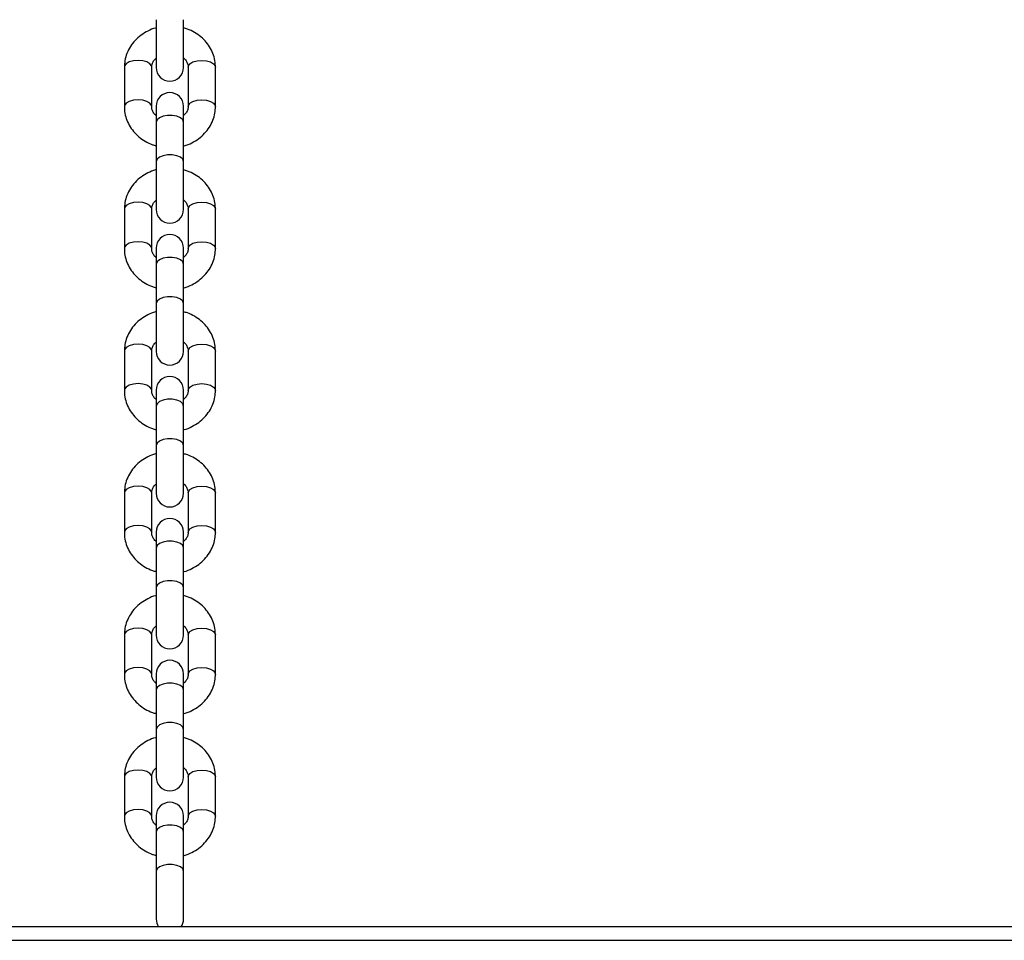
# Model space of a CAD drawing. Units: millimetres. Extents: x 0 to 3150, y 0 to 2232.
# Drawn here: x 1115 to 1137, y 534 to 555 of the extents above; entities that cross this region are included whole.
import ezdxf

# ---------------------------------------------------------------- set-up
doc = ezdxf.new("R2010")
doc.units = ezdxf.units.MM
doc.header["$LTSCALE"] = 75

msp = doc.modelspace()

# ---------------------------------------------------------------- linework, layer by layer
at = {"color": 7, "linetype": 'Continuous', "lineweight": 25}
for p, q in [((1118.049, 554.711), (1118.049, 553.661)), ((1118.649, 553.661), (1118.649, 554.711)), ((1117.349, 553.668), (1117.349, 552.802)), ((1117.949, 552.802), (1117.949, 553.668)), ((1118.749, 553.668), (1118.749, 552.802)), ((1119.349, 552.802), (1119.349, 553.668)), ((1118.049, 552.809), (1118.049, 552.459)), ((1118.649, 552.459), (1118.649, 552.809)), ((1118.049, 552.459), (1118.049, 551.593)), ((1118.649, 551.593), (1118.649, 552.459)), ((1118.049, 551.593), (1118.049, 550.543)), ((1118.649, 550.543), (1118.649, 551.593)), ((1117.349, 550.551), (1117.349, 549.685)), ((1117.949, 549.685), (1117.949, 550.551)), ((1118.749, 550.551), (1118.749, 549.685)), ((1119.349, 549.685), (1119.349, 550.551)), ((1118.049, 549.692), (1118.049, 549.342)), ((1118.649, 549.342), (1118.649, 549.692)), ((1118.049, 549.342), (1118.049, 548.476)), ((1118.649, 548.476), (1118.649, 549.342)), ((1118.049, 548.476), (1118.049, 547.426)), ((1118.649, 547.426), (1118.649, 548.476)), ((1117.349, 547.433), (1117.349, 546.567)), ((1117.349, 547.433), (1117.349, 546.567)), ((1117.949, 546.567), (1117.949, 547.433)), ((1117.949, 546.567), (1117.949, 547.433)), ((1118.749, 547.433), (1118.749, 546.567)), ((1118.749, 547.433), (1118.749, 546.567)), ((1119.349, 546.567), (1119.349, 547.433)), ((1119.349, 546.567), (1119.349, 547.433)), ((1118.049, 546.574), (1118.049, 546.224)), ((1118.649, 546.224), (1118.649, 546.574)), ((1118.049, 546.224), (1118.049, 545.358)), ((1118.649, 545.358), (1118.649, 546.224)), ((1118.049, 545.358), (1118.049, 544.308)), ((1118.649, 544.308), (1118.649, 545.358)), ((1117.349, 544.315), (1117.349, 543.449)), ((1117.949, 543.449), (1117.949, 544.315)), ((1118.749, 544.315), (1118.749, 543.449)), ((1119.349, 543.449), (1119.349, 544.315)), ((1118.049, 543.456), (1118.049, 543.106)), ((1118.649, 543.106), (1118.649, 543.456)), ((1118.049, 543.106), (1118.049, 542.24)), ((1118.649, 542.24), (1118.649, 543.106)), ((1118.049, 542.24), (1118.049, 541.19)), ((1118.649, 541.19), (1118.649, 542.24)), ((1117.349, 541.198), (1117.349, 540.332)), ((1117.949, 540.332), (1117.949, 541.198)), ((1118.749, 541.198), (1118.749, 540.332)), ((1119.349, 540.332), (1119.349, 541.198)), ((1118.049, 540.339), (1118.049, 539.989)), ((1118.649, 539.989), (1118.649, 540.339)), ((1118.049, 539.989), (1118.049, 539.123)), ((1118.649, 539.123), (1118.649, 539.989)), ((1118.049, 539.123), (1118.049, 538.073)), ((1118.649, 538.073), (1118.649, 539.123)), ((1117.349, 538.08), (1117.349, 537.214)), ((1117.949, 537.214), (1117.949, 538.08)), ((1118.749, 538.08), (1118.749, 537.214)), ((1119.349, 537.214), (1119.349, 538.08)), ((1118.049, 537.221), (1118.049, 536.871)), ((1118.649, 536.871), (1118.649, 537.221)), ((1118.049, 536.871), (1118.049, 536.005)), ((1118.649, 536.005), (1118.649, 536.871)), ((1118.049, 536.005), (1118.049, 534.955)), ((1118.649, 534.955), (1118.649, 536.005)), ((1052.566, 534.789), (1157.566, 534.789)), ((1052.566, 534.489), (1157.566, 534.489))]:
    msp.add_line(p, q, dxfattribs=at)
at = {"color": 8, "linetype": 'Continuous', "lineweight": 25, "flags": 128}
for points in [[(1117.949, 553.668), (1117.945, 553.694), (1117.909, 553.743), (1117.842, 553.783), (1117.752, 553.809), (1117.649, 553.818), (1117.547, 553.809), (1117.456, 553.783), (1117.389, 553.743), (1117.354, 553.694), (1117.349, 553.668)], [(1118.749, 553.668), (1118.754, 553.694), (1118.789, 553.743), (1118.856, 553.783), (1118.947, 553.809), (1119.049, 553.818), (1119.152, 553.809), (1119.242, 553.783), (1119.309, 553.743), (1119.345, 553.694), (1119.349, 553.668)], [(1117.949, 552.805), (1117.945, 552.828), (1117.909, 552.877), (1117.842, 552.917), (1117.752, 552.943), (1117.649, 552.952), (1117.547, 552.943), (1117.456, 552.917), (1117.389, 552.877), (1117.354, 552.828), (1117.349, 552.802)], [(1118.749, 552.802), (1118.754, 552.828), (1118.789, 552.877), (1118.856, 552.917), (1118.947, 552.943), (1119.049, 552.952), (1119.152, 552.943), (1119.242, 552.917), (1119.309, 552.877), (1119.345, 552.828), (1119.349, 552.802)], [(1118.649, 552.459), (1118.631, 552.511), (1118.579, 552.556), (1118.499, 552.589), (1118.401, 552.607), (1118.297, 552.607), (1118.199, 552.589), (1118.119, 552.556), (1118.067, 552.511), (1118.049, 552.459)], [(1118.649, 551.593), (1118.631, 551.645), (1118.579, 551.69), (1118.499, 551.723), (1118.401, 551.741), (1118.297, 551.741), (1118.199, 551.723), (1118.119, 551.69), (1118.067, 551.645), (1118.049, 551.593), (1118.049, 551.593)], [(1117.949, 550.551), (1117.945, 550.577), (1117.909, 550.626), (1117.842, 550.666), (1117.752, 550.692), (1117.649, 550.701), (1117.547, 550.692), (1117.456, 550.666), (1117.389, 550.626), (1117.354, 550.577), (1117.349, 550.551)], [(1118.749, 550.551), (1118.754, 550.577), (1118.789, 550.626), (1118.856, 550.666), (1118.947, 550.692), (1119.049, 550.701), (1119.152, 550.692), (1119.242, 550.666), (1119.309, 550.626), (1119.345, 550.577), (1119.349, 550.551)], [(1117.949, 549.687), (1117.945, 549.711), (1117.909, 549.76), (1117.842, 549.8), (1117.752, 549.826), (1117.649, 549.835), (1117.547, 549.826), (1117.456, 549.8), (1117.389, 549.76), (1117.354, 549.711), (1117.349, 549.684)], [(1118.749, 549.685), (1118.754, 549.711), (1118.789, 549.76), (1118.856, 549.8), (1118.947, 549.826), (1119.049, 549.835), (1119.152, 549.826), (1119.242, 549.8), (1119.309, 549.76), (1119.345, 549.711), (1119.349, 549.684)], [(1118.649, 549.342), (1118.631, 549.393), (1118.579, 549.438), (1118.499, 549.472), (1118.401, 549.49), (1118.297, 549.49), (1118.199, 549.472), (1118.119, 549.438), (1118.067, 549.393), (1118.049, 549.342)], [(1118.649, 548.476), (1118.631, 548.527), (1118.579, 548.572), (1118.499, 548.606), (1118.401, 548.623), (1118.297, 548.623), (1118.199, 548.606), (1118.119, 548.572), (1118.067, 548.527), (1118.049, 548.476), (1118.049, 548.476)], [(1117.949, 547.433), (1117.945, 547.459), (1117.909, 547.508), (1117.842, 547.548), (1117.752, 547.574), (1117.649, 547.583), (1117.547, 547.574), (1117.456, 547.548), (1117.389, 547.508), (1117.354, 547.459), (1117.349, 547.433)], [(1117.949, 547.433), (1117.945, 547.459), (1117.909, 547.508), (1117.842, 547.548), (1117.752, 547.574), (1117.649, 547.583), (1117.547, 547.574), (1117.456, 547.548), (1117.389, 547.508), (1117.354, 547.459), (1117.349, 547.433)], [(1118.749, 547.433), (1118.754, 547.459), (1118.789, 547.508), (1118.856, 547.548), (1118.947, 547.574), (1119.049, 547.583), (1119.152, 547.574), (1119.242, 547.548), (1119.309, 547.508), (1119.345, 547.459), (1119.349, 547.433)], [(1118.749, 547.433), (1118.754, 547.459), (1118.789, 547.508), (1118.856, 547.548), (1118.947, 547.574), (1119.049, 547.583), (1119.152, 547.574), (1119.242, 547.548), (1119.309, 547.508), (1119.345, 547.459), (1119.349, 547.433)], [(1117.949, 546.569), (1117.945, 546.593), (1117.909, 546.642), (1117.842, 546.682), (1117.752, 546.708), (1117.649, 546.717), (1117.547, 546.708), (1117.456, 546.682), (1117.389, 546.642), (1117.354, 546.593), (1117.349, 546.567)], [(1117.949, 546.569), (1117.945, 546.593), (1117.909, 546.642), (1117.842, 546.682), (1117.752, 546.708), (1117.649, 546.717), (1117.547, 546.708), (1117.456, 546.682), (1117.389, 546.642), (1117.354, 546.593), (1117.349, 546.567)], [(1118.749, 546.567), (1118.754, 546.593), (1118.789, 546.642), (1118.856, 546.682), (1118.947, 546.708), (1119.049, 546.717), (1119.152, 546.708), (1119.242, 546.682), (1119.309, 546.642), (1119.345, 546.593), (1119.349, 546.567)], [(1118.749, 546.567), (1118.754, 546.593), (1118.789, 546.642), (1118.856, 546.682), (1118.947, 546.708), (1119.049, 546.717), (1119.152, 546.708), (1119.242, 546.682), (1119.309, 546.642), (1119.345, 546.593), (1119.349, 546.567)], [(1118.649, 546.224), (1118.631, 546.275), (1118.579, 546.321), (1118.499, 546.354), (1118.401, 546.372), (1118.297, 546.372), (1118.199, 546.354), (1118.119, 546.321), (1118.067, 546.275), (1118.049, 546.224)], [(1118.649, 545.358), (1118.631, 545.409), (1118.579, 545.454), (1118.499, 545.488), (1118.401, 545.506), (1118.297, 545.506), (1118.199, 545.488), (1118.119, 545.454), (1118.067, 545.409), (1118.049, 545.358), (1118.049, 545.358)], [(1117.949, 544.315), (1117.945, 544.341), (1117.909, 544.39), (1117.842, 544.43), (1117.752, 544.456), (1117.649, 544.465), (1117.547, 544.456), (1117.456, 544.43), (1117.389, 544.39), (1117.354, 544.341), (1117.349, 544.315)], [(1118.749, 544.315), (1118.754, 544.341), (1118.789, 544.39), (1118.856, 544.43), (1118.947, 544.456), (1119.049, 544.465), (1119.152, 544.456), (1119.242, 544.43), (1119.309, 544.39), (1119.345, 544.341), (1119.349, 544.315)], [(1117.949, 543.452), (1117.945, 543.475), (1117.909, 543.524), (1117.842, 543.564), (1117.752, 543.59), (1117.649, 543.599), (1117.547, 543.59), (1117.456, 543.564), (1117.389, 543.524), (1117.354, 543.475), (1117.349, 543.449)], [(1118.749, 543.449), (1118.754, 543.475), (1118.789, 543.524), (1118.856, 543.564), (1118.947, 543.59), (1119.049, 543.599), (1119.152, 543.59), (1119.242, 543.564), (1119.309, 543.524), (1119.345, 543.475), (1119.349, 543.449)], [(1118.649, 543.106), (1118.631, 543.158), (1118.579, 543.203), (1118.499, 543.236), (1118.401, 543.254), (1118.297, 543.254), (1118.199, 543.236), (1118.119, 543.203), (1118.067, 543.158), (1118.049, 543.106)], [(1118.649, 542.24), (1118.631, 542.292), (1118.579, 542.337), (1118.499, 542.37), (1118.401, 542.388), (1118.297, 542.388), (1118.199, 542.37), (1118.119, 542.337), (1118.067, 542.292), (1118.049, 542.24), (1118.049, 542.24)], [(1117.949, 541.198), (1117.945, 541.224), (1117.909, 541.273), (1117.842, 541.312), (1117.752, 541.339), (1117.649, 541.348), (1117.547, 541.339), (1117.456, 541.312), (1117.389, 541.273), (1117.354, 541.224), (1117.349, 541.198)], [(1118.749, 541.198), (1118.754, 541.224), (1118.789, 541.273), (1118.856, 541.312), (1118.947, 541.339), (1119.049, 541.348), (1119.152, 541.339), (1119.242, 541.312), (1119.309, 541.273), (1119.345, 541.224), (1119.349, 541.198)], [(1117.949, 540.334), (1117.945, 540.358), (1117.909, 540.407), (1117.842, 540.446), (1117.752, 540.472), (1117.649, 540.482), (1117.547, 540.472), (1117.456, 540.446), (1117.389, 540.407), (1117.354, 540.358), (1117.349, 540.331)], [(1118.749, 540.332), (1118.754, 540.358), (1118.789, 540.407), (1118.856, 540.446), (1118.947, 540.472), (1119.049, 540.482), (1119.152, 540.472), (1119.242, 540.446), (1119.309, 540.407), (1119.345, 540.358), (1119.349, 540.331)], [(1118.649, 539.989), (1118.631, 540.04), (1118.579, 540.085), (1118.499, 540.119), (1118.401, 540.136), (1118.297, 540.136), (1118.199, 540.119), (1118.119, 540.085), (1118.067, 540.04), (1118.049, 539.989)], [(1118.649, 539.123), (1118.631, 539.174), (1118.579, 539.219), (1118.499, 539.253), (1118.401, 539.27), (1118.297, 539.27), (1118.199, 539.253), (1118.119, 539.219), (1118.067, 539.174), (1118.049, 539.123), (1118.049, 539.123)], [(1117.949, 538.08), (1117.945, 538.106), (1117.909, 538.155), (1117.842, 538.195), (1117.752, 538.221), (1117.649, 538.23), (1117.547, 538.221), (1117.456, 538.195), (1117.389, 538.155), (1117.354, 538.106), (1117.349, 538.08)], [(1118.749, 538.08), (1118.754, 538.106), (1118.789, 538.155), (1118.856, 538.195), (1118.947, 538.221), (1119.049, 538.23), (1119.152, 538.221), (1119.242, 538.195), (1119.309, 538.155), (1119.345, 538.106), (1119.349, 538.08)], [(1117.949, 537.216), (1117.945, 537.24), (1117.909, 537.289), (1117.842, 537.329), (1117.752, 537.355), (1117.649, 537.364), (1117.547, 537.355), (1117.456, 537.329), (1117.389, 537.289), (1117.354, 537.24), (1117.349, 537.214)], [(1118.749, 537.214), (1118.754, 537.24), (1118.789, 537.289), (1118.856, 537.329), (1118.947, 537.355), (1119.049, 537.364), (1119.152, 537.355), (1119.242, 537.329), (1119.309, 537.289), (1119.345, 537.24), (1119.349, 537.214)], [(1118.649, 536.871), (1118.631, 536.922), (1118.579, 536.967), (1118.499, 537.001), (1118.401, 537.019), (1118.297, 537.019), (1118.199, 537.001), (1118.119, 536.967), (1118.067, 536.922), (1118.049, 536.871), (1118.049, 536.871)], [(1118.649, 536.005), (1118.631, 536.056), (1118.579, 536.101), (1118.499, 536.135), (1118.401, 536.153), (1118.297, 536.153), (1118.199, 536.135), (1118.119, 536.101), (1118.067, 536.056), (1118.049, 536.005), (1118.049, 536.005)]]:
    msp.add_lwpolyline(points, dxfattribs=at)
at = {"color": 7, "linetype": 'Continuous', "lineweight": 25}
for centre, start, end in [((1118.349, 553.661), 180, 0), ((1118.349, 552.809), 0, 180), ((1118.349, 550.543), 180, 0), ((1118.349, 549.692), 0, 180), ((1118.349, 547.426), 180, 0), ((1118.349, 546.574), 0, 180), ((1118.349, 544.308), 180, 0), ((1118.349, 543.456), 0, 180), ((1118.349, 541.19), 180, 0), ((1118.349, 540.339), 0, 180), ((1118.349, 538.073), 180, 0), ((1118.349, 537.221), 0, 180), ((1118.349, 534.955), 180, 214.0719), ((1118.349, 534.955), 325.4759, 0)]:
    msp.add_arc(centre, 0.3, start, end, dxfattribs=at)
for points, knots in [([(1118.049, 554.532), (1118.044, 554.531), (1117.979, 554.517), (1117.865, 554.465), (1117.713, 554.375), (1117.583, 554.259), (1117.477, 554.123), (1117.402, 553.973), (1117.357, 553.819), (1117.352, 553.716), (1117.349, 553.668)], [0, 0, 0, 0, 0.013627, 0.158922, 0.304206, 0.449076, 0.593035, 0.735632, 0.876644, 1, 1, 1, 1]), ([(1119.349, 553.668), (1119.348, 553.704), (1119.344, 553.793), (1119.311, 553.933), (1119.245, 554.082), (1119.152, 554.218), (1119.033, 554.337), (1118.893, 554.434), (1118.763, 554.5), (1118.678, 554.522), (1118.649, 554.529)], [0, 0, 0, 0, 0.0908113, 0.2290034, 0.3671062, 0.5057076, 0.6453142, 0.7861678, 0.9282575, 1, 1, 1, 1]), ([(1117.949, 553.668), (1117.949, 553.678), (1117.951, 553.712), (1117.969, 553.769), (1118.003, 553.827), (1118.038, 553.856), (1118.049, 553.865)], [0, 0, 0, 0, 0.144852, 0.511803, 0.846722, 1, 1, 1, 1]), ([(1118.649, 553.867), (1118.653, 553.864), (1118.683, 553.843), (1118.716, 553.792), (1118.745, 553.728), (1118.748, 553.687), (1118.749, 553.668)], [0, 0, 0, 0, 0.050223, 0.38082, 0.727218, 1, 1, 1, 1]), ([(1117.349, 552.802), (1117.35, 552.767), (1117.354, 552.678), (1117.387, 552.538), (1117.453, 552.389), (1117.547, 552.253), (1117.665, 552.134), (1117.805, 552.037), (1117.935, 551.971), (1118.021, 551.949), (1118.049, 551.941)], [0, 0, 0, 0, 0.090811, 0.229003, 0.367106, 0.505708, 0.645314, 0.786168, 0.928258, 1, 1, 1, 1]), ([(1118.049, 552.604), (1118.045, 552.606), (1118.015, 552.628), (1117.982, 552.679), (1117.953, 552.743), (1117.95, 552.784), (1117.949, 552.802)], [0, 0, 0, 0, 0.050223, 0.38082, 0.727218, 1, 1, 1, 1]), ([(1118.649, 551.939), (1118.655, 551.94), (1118.719, 551.953), (1118.833, 552.005), (1118.985, 552.095), (1119.116, 552.212), (1119.221, 552.347), (1119.297, 552.498), (1119.341, 552.652), (1119.347, 552.754), (1119.349, 552.802)], [0, 0, 0, 0, 0.013627, 0.158922, 0.304206, 0.449076, 0.593035, 0.735632, 0.876644, 1, 1, 1, 1]), ([(1118.749, 552.802), (1118.749, 552.793), (1118.748, 552.759), (1118.729, 552.702), (1118.695, 552.643), (1118.66, 552.614), (1118.649, 552.605)], [0, 0, 0, 0, 0.144852, 0.511803, 0.846722, 1, 1, 1, 1]), ([(1118.049, 551.414), (1118.044, 551.413), (1117.979, 551.4), (1117.865, 551.347), (1117.713, 551.258), (1117.583, 551.141), (1117.477, 551.005), (1117.402, 550.855), (1117.357, 550.701), (1117.352, 550.599), (1117.349, 550.551)], [0, 0, 0, 0, 0.013627, 0.158922, 0.304206, 0.449076, 0.593035, 0.735632, 0.876644, 1, 1, 1, 1]), ([(1119.349, 550.551), (1119.348, 550.586), (1119.344, 550.675), (1119.311, 550.815), (1119.245, 550.964), (1119.152, 551.1), (1119.033, 551.219), (1118.893, 551.316), (1118.763, 551.382), (1118.678, 551.404), (1118.649, 551.412)], [0, 0, 0, 0, 0.090811, 0.229003, 0.367106, 0.505708, 0.645314, 0.786168, 0.928258, 1, 1, 1, 1]), ([(1117.949, 550.551), (1117.949, 550.56), (1117.951, 550.594), (1117.969, 550.651), (1118.003, 550.71), (1118.038, 550.739), (1118.049, 550.748)], [0, 0, 0, 0, 0.1448523, 0.5118033, 0.8467217, 1, 1, 1, 1]), ([(1118.649, 550.749), (1118.653, 550.746), (1118.683, 550.725), (1118.716, 550.674), (1118.745, 550.61), (1118.748, 550.569), (1118.749, 550.551)], [0, 0, 0, 0, 0.050223, 0.38082, 0.727218, 1, 1, 1, 1]), ([(1117.349, 549.685), (1117.35, 549.649), (1117.354, 549.56), (1117.387, 549.42), (1117.453, 549.271), (1117.547, 549.135), (1117.665, 549.016), (1117.805, 548.919), (1117.935, 548.853), (1118.021, 548.831), (1118.049, 548.824)], [0, 0, 0, 0, 0.090811, 0.229003, 0.367106, 0.505708, 0.645314, 0.786168, 0.928258, 1, 1, 1, 1]), ([(1118.049, 549.486), (1118.045, 549.489), (1118.015, 549.51), (1117.982, 549.561), (1117.953, 549.625), (1117.95, 549.666), (1117.949, 549.685)], [0, 0, 0, 0, 0.050223, 0.38082, 0.727218, 1, 1, 1, 1]), ([(1118.649, 548.821), (1118.655, 548.822), (1118.719, 548.836), (1118.833, 548.888), (1118.985, 548.978), (1119.116, 549.094), (1119.221, 549.23), (1119.297, 549.38), (1119.341, 549.534), (1119.347, 549.637), (1119.349, 549.685)], [0, 0, 0, 0, 0.013627, 0.158922, 0.304206, 0.449076, 0.593035, 0.735632, 0.876644, 1, 1, 1, 1]), ([(1118.749, 549.685), (1118.749, 549.675), (1118.748, 549.641), (1118.729, 549.584), (1118.695, 549.526), (1118.66, 549.497), (1118.649, 549.488)], [0, 0, 0, 0, 0.144852, 0.511803, 0.846722, 1, 1, 1, 1]), ([(1118.049, 548.296), (1118.044, 548.295), (1117.979, 548.282), (1117.865, 548.23), (1117.713, 548.14), (1117.583, 548.023), (1117.477, 547.888), (1117.402, 547.737), (1117.357, 547.584), (1117.352, 547.481), (1117.349, 547.433)], [0, 0, 0, 0, 0.013627, 0.158922, 0.304206, 0.449076, 0.593035, 0.735632, 0.876644, 1, 1, 1, 1]), ([(1118.049, 548.296), (1118.044, 548.295), (1117.979, 548.282), (1117.865, 548.23), (1117.713, 548.14), (1117.583, 548.023), (1117.477, 547.888), (1117.402, 547.737), (1117.357, 547.584), (1117.352, 547.481), (1117.349, 547.433)], [0, 0, 0, 0, 0.013627, 0.158922, 0.304206, 0.449076, 0.593035, 0.735632, 0.876644, 1, 1, 1, 1]), ([(1119.349, 547.433), (1119.348, 547.468), (1119.344, 547.557), (1119.311, 547.697), (1119.245, 547.846), (1119.152, 547.982), (1119.033, 548.101), (1118.893, 548.199), (1118.763, 548.264), (1118.678, 548.286), (1118.649, 548.294)], [0, 0, 0, 0, 0.0908113, 0.2290034, 0.3671062, 0.5057076, 0.6453142, 0.7861678, 0.9282575, 1, 1, 1, 1]), ([(1119.349, 547.433), (1119.348, 547.468), (1119.344, 547.557), (1119.311, 547.697), (1119.245, 547.846), (1119.152, 547.982), (1119.033, 548.101), (1118.893, 548.199), (1118.763, 548.264), (1118.678, 548.286), (1118.649, 548.294)], [0, 0, 0, 0, 0.090811, 0.229003, 0.367106, 0.505708, 0.645314, 0.786168, 0.928258, 1, 1, 1, 1]), ([(1117.949, 547.433), (1117.949, 547.443), (1117.951, 547.477), (1117.969, 547.533), (1118.003, 547.592), (1118.038, 547.621), (1118.049, 547.63)], [0, 0, 0, 0, 0.144852, 0.511803, 0.846722, 1, 1, 1, 1]), ([(1117.949, 547.433), (1117.949, 547.443), (1117.951, 547.477), (1117.969, 547.533), (1118.003, 547.592), (1118.038, 547.621), (1118.049, 547.63)], [0, 0, 0, 0, 0.144852, 0.511803, 0.846722, 1, 1, 1, 1]), ([(1118.649, 547.632), (1118.653, 547.629), (1118.683, 547.607), (1118.716, 547.557), (1118.745, 547.493), (1118.748, 547.451), (1118.749, 547.433)], [0, 0, 0, 0, 0.050223, 0.38082, 0.727218, 1, 1, 1, 1]), ([(1118.649, 547.632), (1118.653, 547.629), (1118.683, 547.607), (1118.716, 547.557), (1118.745, 547.493), (1118.748, 547.451), (1118.749, 547.433)], [0, 0, 0, 0, 0.050223, 0.38082, 0.727218, 1, 1, 1, 1]), ([(1117.349, 546.567), (1117.35, 546.532), (1117.354, 546.443), (1117.387, 546.303), (1117.453, 546.154), (1117.547, 546.018), (1117.665, 545.899), (1117.805, 545.801), (1117.935, 545.736), (1118.021, 545.713), (1118.049, 545.706)], [0, 0, 0, 0, 0.090811, 0.229003, 0.367106, 0.505708, 0.645314, 0.786168, 0.928258, 1, 1, 1, 1]), ([(1117.349, 546.567), (1117.35, 546.532), (1117.354, 546.443), (1117.387, 546.303), (1117.453, 546.154), (1117.547, 546.018), (1117.665, 545.899), (1117.805, 545.801), (1117.935, 545.736), (1118.021, 545.713), (1118.049, 545.706)], [0, 0, 0, 0, 0.090811, 0.229003, 0.367106, 0.505708, 0.645314, 0.786168, 0.928258, 1, 1, 1, 1]), ([(1118.049, 546.368), (1118.045, 546.371), (1118.015, 546.393), (1117.982, 546.443), (1117.953, 546.507), (1117.95, 546.549), (1117.949, 546.567)], [0, 0, 0, 0, 0.050223, 0.38082, 0.727218, 1, 1, 1, 1]), ([(1118.049, 546.368), (1118.045, 546.371), (1118.015, 546.393), (1117.982, 546.443), (1117.953, 546.507), (1117.95, 546.549), (1117.949, 546.567)], [0, 0, 0, 0, 0.050223, 0.38082, 0.727218, 1, 1, 1, 1]), ([(1118.649, 545.704), (1118.655, 545.705), (1118.719, 545.718), (1118.833, 545.77), (1118.985, 545.86), (1119.116, 545.977), (1119.221, 546.112), (1119.297, 546.263), (1119.341, 546.416), (1119.347, 546.519), (1119.349, 546.567)], [0, 0, 0, 0, 0.013627, 0.158922, 0.304206, 0.449076, 0.593035, 0.735632, 0.876644, 1, 1, 1, 1]), ([(1118.749, 546.567), (1118.749, 546.557), (1118.748, 546.523), (1118.729, 546.467), (1118.695, 546.408), (1118.66, 546.379), (1118.649, 546.37)], [0, 0, 0, 0, 0.144852, 0.511803, 0.846722, 1, 1, 1, 1]), ([(1118.649, 545.704), (1118.655, 545.705), (1118.719, 545.718), (1118.833, 545.77), (1118.985, 545.86), (1119.116, 545.977), (1119.221, 546.112), (1119.297, 546.263), (1119.341, 546.416), (1119.347, 546.519), (1119.349, 546.567)], [0, 0, 0, 0, 0.013627, 0.158922, 0.304206, 0.449076, 0.593035, 0.735632, 0.876644, 1, 1, 1, 1]), ([(1118.749, 546.567), (1118.749, 546.557), (1118.748, 546.523), (1118.729, 546.467), (1118.695, 546.408), (1118.66, 546.379), (1118.649, 546.37)], [0, 0, 0, 0, 0.144852, 0.511803, 0.846722, 1, 1, 1, 1]), ([(1118.049, 545.179), (1118.044, 545.177), (1117.979, 545.164), (1117.865, 545.112), (1117.713, 545.022), (1117.583, 544.906), (1117.477, 544.77), (1117.402, 544.62), (1117.357, 544.466), (1117.352, 544.363), (1117.349, 544.315)], [0, 0, 0, 0, 0.013627, 0.158922, 0.304206, 0.449076, 0.593035, 0.735632, 0.876644, 1, 1, 1, 1]), ([(1119.349, 544.315), (1119.348, 544.351), (1119.344, 544.439), (1119.311, 544.579), (1119.245, 544.729), (1119.152, 544.864), (1119.033, 544.984), (1118.893, 545.081), (1118.763, 545.147), (1118.678, 545.169), (1118.649, 545.176)], [0, 0, 0, 0, 0.090811, 0.229003, 0.367106, 0.505708, 0.645314, 0.786168, 0.928258, 1, 1, 1, 1]), ([(1117.949, 544.315), (1117.949, 544.325), (1117.951, 544.359), (1117.969, 544.415), (1118.003, 544.474), (1118.038, 544.503), (1118.049, 544.512)], [0, 0, 0, 0, 0.144852, 0.511803, 0.846722, 1, 1, 1, 1]), ([(1118.649, 544.514), (1118.653, 544.511), (1118.683, 544.49), (1118.716, 544.439), (1118.745, 544.375), (1118.748, 544.334), (1118.749, 544.315)], [0, 0, 0, 0, 0.050223, 0.38082, 0.727218, 1, 1, 1, 1]), ([(1117.349, 543.449), (1117.35, 543.414), (1117.354, 543.325), (1117.387, 543.185), (1117.453, 543.036), (1117.547, 542.9), (1117.665, 542.781), (1117.805, 542.684), (1117.935, 542.618), (1118.021, 542.596), (1118.049, 542.588)], [0, 0, 0, 0, 0.090811, 0.229003, 0.367106, 0.505708, 0.645314, 0.786168, 0.928258, 1, 1, 1, 1]), ([(1118.049, 543.251), (1118.045, 543.253), (1118.015, 543.275), (1117.982, 543.326), (1117.953, 543.389), (1117.95, 543.431), (1117.949, 543.449)], [0, 0, 0, 0, 0.050223, 0.38082, 0.727218, 1, 1, 1, 1]), ([(1118.649, 542.586), (1118.655, 542.587), (1118.719, 542.6), (1118.833, 542.652), (1118.985, 542.742), (1119.116, 542.859), (1119.221, 542.994), (1119.297, 543.145), (1119.341, 543.298), (1119.347, 543.401), (1119.349, 543.449)], [0, 0, 0, 0, 0.013627, 0.158922, 0.304206, 0.449076, 0.593035, 0.735632, 0.876644, 1, 1, 1, 1]), ([(1118.749, 543.449), (1118.749, 543.44), (1118.748, 543.406), (1118.729, 543.349), (1118.695, 543.29), (1118.66, 543.261), (1118.649, 543.252)], [0, 0, 0, 0, 0.144852, 0.511803, 0.846722, 1, 1, 1, 1]), ([(1118.049, 542.061), (1118.044, 542.06), (1117.979, 542.047), (1117.865, 541.994), (1117.713, 541.904), (1117.583, 541.788), (1117.477, 541.652), (1117.402, 541.502), (1117.357, 541.348), (1117.352, 541.246), (1117.349, 541.198)], [0, 0, 0, 0, 0.013627, 0.158922, 0.304206, 0.449076, 0.593035, 0.735632, 0.876644, 1, 1, 1, 1]), ([(1119.349, 541.198), (1119.348, 541.233), (1119.344, 541.322), (1119.311, 541.462), (1119.245, 541.611), (1119.152, 541.747), (1119.033, 541.866), (1118.893, 541.963), (1118.763, 542.029), (1118.678, 542.051), (1118.649, 542.058)], [0, 0, 0, 0, 0.0908113, 0.2290034, 0.3671062, 0.5057076, 0.6453142, 0.7861678, 0.9282575, 1, 1, 1, 1]), ([(1117.949, 541.198), (1117.949, 541.207), (1117.951, 541.241), (1117.969, 541.298), (1118.003, 541.357), (1118.038, 541.386), (1118.049, 541.395)], [0, 0, 0, 0, 0.144852, 0.511803, 0.846722, 1, 1, 1, 1]), ([(1118.649, 541.396), (1118.653, 541.393), (1118.683, 541.372), (1118.716, 541.321), (1118.745, 541.257), (1118.748, 541.216), (1118.749, 541.198)], [0, 0, 0, 0, 0.050223, 0.38082, 0.727218, 1, 1, 1, 1]), ([(1117.349, 540.332), (1117.35, 540.296), (1117.354, 540.207), (1117.387, 540.067), (1117.453, 539.918), (1117.547, 539.782), (1117.665, 539.663), (1117.805, 539.566), (1117.935, 539.5), (1118.021, 539.478), (1118.049, 539.471)], [0, 0, 0, 0, 0.090811, 0.229003, 0.367106, 0.505708, 0.645314, 0.786168, 0.928258, 1, 1, 1, 1]), ([(1118.049, 540.133), (1118.045, 540.136), (1118.015, 540.157), (1117.982, 540.208), (1117.953, 540.272), (1117.95, 540.313), (1117.949, 540.332)], [0, 0, 0, 0, 0.050223, 0.38082, 0.727218, 1, 1, 1, 1]), ([(1118.649, 539.468), (1118.655, 539.469), (1118.719, 539.483), (1118.833, 539.535), (1118.985, 539.625), (1119.116, 539.741), (1119.221, 539.877), (1119.297, 540.027), (1119.341, 540.181), (1119.347, 540.284), (1119.349, 540.332)], [0, 0, 0, 0, 0.013627, 0.158922, 0.304206, 0.449076, 0.593035, 0.735632, 0.876644, 1, 1, 1, 1]), ([(1118.749, 540.332), (1118.749, 540.322), (1118.748, 540.288), (1118.729, 540.231), (1118.695, 540.172), (1118.66, 540.144), (1118.649, 540.134)], [0, 0, 0, 0, 0.144852, 0.511803, 0.846722, 1, 1, 1, 1]), ([(1118.049, 538.943), (1118.044, 538.942), (1117.979, 538.929), (1117.865, 538.877), (1117.713, 538.787), (1117.583, 538.67), (1117.477, 538.535), (1117.402, 538.384), (1117.357, 538.231), (1117.352, 538.128), (1117.349, 538.08)], [0, 0, 0, 0, 0.013627, 0.158922, 0.304206, 0.449076, 0.593035, 0.735632, 0.876644, 1, 1, 1, 1]), ([(1119.349, 538.08), (1119.348, 538.115), (1119.344, 538.204), (1119.311, 538.344), (1119.245, 538.493), (1119.152, 538.629), (1119.033, 538.748), (1118.893, 538.845), (1118.763, 538.911), (1118.678, 538.933), (1118.649, 538.941)], [0, 0, 0, 0, 0.090811, 0.229003, 0.367106, 0.505708, 0.645314, 0.786168, 0.928258, 1, 1, 1, 1]), ([(1117.949, 538.08), (1117.949, 538.089), (1117.951, 538.123), (1117.969, 538.18), (1118.003, 538.239), (1118.038, 538.268), (1118.049, 538.277)], [0, 0, 0, 0, 0.144852, 0.511803, 0.846722, 1, 1, 1, 1]), ([(1118.649, 538.279), (1118.653, 538.276), (1118.683, 538.254), (1118.716, 538.204), (1118.745, 538.14), (1118.748, 538.098), (1118.749, 538.08)], [0, 0, 0, 0, 0.050223, 0.38082, 0.727218, 1, 1, 1, 1]), ([(1117.349, 537.214), (1117.35, 537.179), (1117.354, 537.09), (1117.387, 536.95), (1117.453, 536.8), (1117.547, 536.665), (1117.665, 536.546), (1117.805, 536.448), (1117.935, 536.383), (1118.021, 536.36), (1118.049, 536.353)], [0, 0, 0, 0, 0.090811, 0.229003, 0.367106, 0.505708, 0.645314, 0.786168, 0.928258, 1, 1, 1, 1]), ([(1118.049, 537.015), (1118.045, 537.018), (1118.015, 537.039), (1117.982, 537.09), (1117.953, 537.154), (1117.95, 537.196), (1117.949, 537.214)], [0, 0, 0, 0, 0.050223, 0.38082, 0.727218, 1, 1, 1, 1]), ([(1118.649, 536.351), (1118.655, 536.352), (1118.719, 536.365), (1118.833, 536.417), (1118.985, 536.507), (1119.116, 536.624), (1119.221, 536.759), (1119.297, 536.91), (1119.341, 537.063), (1119.347, 537.166), (1119.349, 537.214)], [0, 0, 0, 0, 0.013627, 0.158922, 0.304206, 0.449076, 0.593035, 0.735632, 0.876644, 1, 1, 1, 1]), ([(1118.749, 537.214), (1118.749, 537.204), (1118.748, 537.17), (1118.729, 537.114), (1118.695, 537.055), (1118.66, 537.026), (1118.649, 537.017)], [0, 0, 0, 0, 0.144852, 0.511803, 0.846722, 1, 1, 1, 1])]:
    msp.add_open_spline(points, degree=3, knots=knots, dxfattribs=at)

doc.saveas('drawing.dxf')
